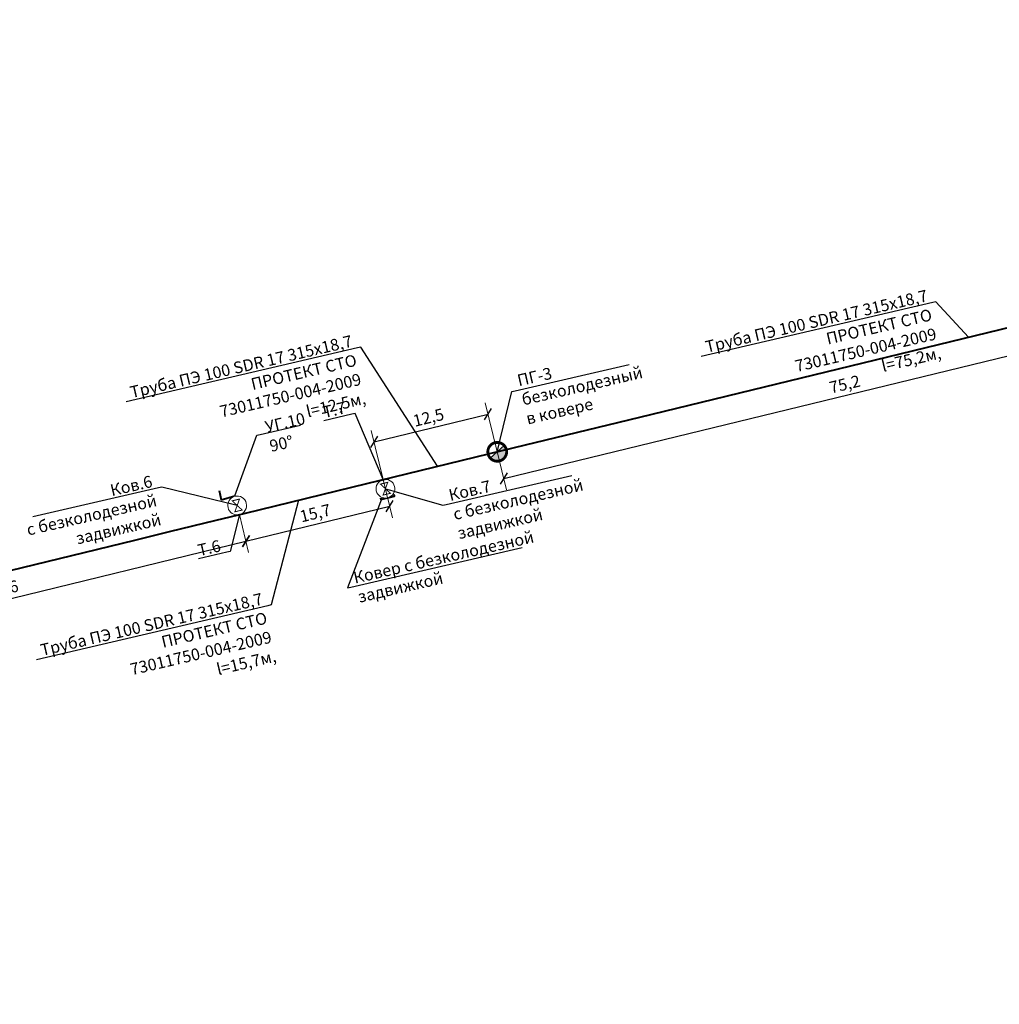
# Model space of a CAD drawing. Units: metres. Extents: x 116810 to 173446, y 93804 to 110691.
# Drawn here: x 120019 to 120123, y 94633 to 94738 of the extents above; entities that cross this region are included whole.
import ezdxf
from ezdxf import colors
from ezdxf.entities.mleader import LeaderData, LeaderLine
from ezdxf.math import Vec2, Vec3

# ---------------------------------------------------------------- set-up
doc = ezdxf.new("R2010")
doc.units = ezdxf.units.M
doc.set_wipeout_variables(frame=1)
doc.header["$PDMODE"] = 35
doc.header["$PDSIZE"] = 0.3
doc.layers.add('_ПР_Водопровод', color=5, linetype='Continuous', lineweight=40)
doc.layers.add('_ПР_Водопровод_1', color=5, linetype='Continuous', lineweight=20)
doc.styles.add('Line_GUGK', font='txt')
doc.styles.add('SEC', font='isocpeui.ttf', dxfattribs={"width": 0.9})
doc.styles.add('Иван', font='romand.shx', dxfattribs={"width": 0.8, "oblique": 15, "height": 1.5})
doc.linetypes.add('g5_122_v', pattern='A,1,-1,1.5,-0.4,["В",Line_GUGK,S=1,R=0,X=0,Y=-0.5],-1.5,1.5,-1,4,-1,4,-1,3', length=20.9)
doc.dimstyles.new('Иван', dxfattribs={"dimtxt": 1.5, "dimasz": 1, "dimexe": 1.25, "dimexo": 0, "dimgap": 0.25, "dimtad": 1, "dimdec": 1, "dimrnd": 0.1, "dimzin": 9, "dimtxsty": 'Иван', "dimblk": 'OBLIQUE', "dimcen": 2, "dimadec": 0, "dimazin": 0, "dimtfac": 1, "dimtdec": 1, "dimtmove": 0, "dimatfit": 3, "dimldrblk": 'OBLIQUE', "dimfxl": 1, "dimlwe": 15, "dimarcsym": 0})

# ---------------------------------------------------------------- blocks, each defined once
blk = doc.blocks.new('КРУГ_ГИДРАНТ')
blk.add_wipeout([(-0.129, 0.483), (-0.304, 0.397), (-0.433, 0.25), (-0.496, 0.065), (-0.483, -0.129), (-0.397, -0.304), (-0.25, -0.433), (-0.065, -0.496), (0.129, -0.483), (0.304, -0.397), (0.433, -0.25), (0.496, -0.065), (0.483, 0.129), (0.397, 0.304), (0.25, 0.433), (0.065, 0.496)])
blk.add_hatch(color=0).paths.add_polyline_path([(-0.354, -0.354, 0.198912), (0, -0.5, 0.414214), (0.5, 0, 0.198912), (0.354, 0.354)])
at = {"color": 0, "linetype": 'ByBlock', "lineweight": -2, "const_width": 0.15}
blk.add_lwpolyline([(0, 0.5, -0.414214), (0.5, 0, -0.414214), (0, -0.5, -0.414214), (-0.5, 0, -0.414214), (0, 0.5, -1.556649)], format="xyb", close=True, dxfattribs=at)
at = {"color": 0, "linetype": 'ByBlock', "lineweight": -2}
blk.add_lwpolyline([(0.354, 0.354), (-0.354, -0.354)], dxfattribs=at)
blk = doc.blocks.new('_None')
blk = doc.blocks.new('КРУГ_АРМАТУРА')
at = {"lineweight": 0}
blk.add_wipeout([(-0.129, 0.483), (-0.304, 0.397), (-0.433, 0.25), (-0.496, 0.065), (-0.483, -0.129), (-0.397, -0.304), (-0.25, -0.433), (-0.065, -0.496), (0.129, -0.483), (0.304, -0.397), (0.433, -0.25), (0.496, -0.065), (0.483, 0.129), (0.397, 0.304), (0.25, 0.433), (0.065, 0.496)], dxfattribs=at)
at = {"color": 0, "linetype": 'ByBlock', "lineweight": 0}
blk.add_lwpolyline([(0, 0.5, -0.414214), (0.5, 0, -0.414214), (0, -0.5, -0.414214), (-0.5, 0, -0.414214), (0, 0.5, -1.556649)], format="xyb", close=True, dxfattribs=at)
at = {"color": 0, "linetype": 'ByBlock', "lineweight": -2, "const_width": 0.05}
blk.add_lwpolyline([(-0.3, -0.2), (0.3, 0.2), (0.3, -0.2), (-0.3, 0.2)], close=True, dxfattribs=at)
blk = doc.blocks.new('_Oblique')
at = {"color": 0, "linetype": 'ByBlock', "lineweight": -2}
blk.add_line((-0.5, -0.5), (0.5, 0.5), dxfattribs=at)
blk = doc.blocks.new('*D201')
at = {"layer": '_ПР_Водопровод', "color": 0, "lineweight": 15, "transparency": 16777216}
for p, q in [((120042.07, 94685.27), (120043.05, 94681.22)), ((119990.95, 94672.82), (119991.93, 94668.77))]:
    blk.add_line(p, q, dxfattribs=at)
at = {"layer": '_ПР_Водопровод', "color": 0, "lineweight": -2, "transparency": 16777216}
blk.add_line((119991.64, 94669.99), (120042.76, 94682.44), dxfattribs=at)
at = {"layer": 'Defpoints', "color": 0, "lineweight": 30, "transparency": 16777216}
for p in [(120042.07, 94685.27), (120042.76, 94682.44), (119990.95, 94672.82)]:
    blk.add_point(p, dxfattribs=at)
at = {"layer": '_ПР_Водопровод', "color": 0, "lineweight": -2, "transparency": 16777216}
for p, rotation in [((120042.76, 94682.44), 13.68423336664673), ((119991.64, 94669.99), 193.6842333666467)]:
    blk.add_blockref('_Oblique', p, dxfattribs=dict(at, rotation=rotation))
at = {"layer": '_ПР_Водопровод', "color": 0, "lineweight": 15, "transparency": 16777216, "insert": (120016.96, 94677.18), "char_height": 1.25, "attachment_point": 5, "rotation": 13.6842, "style": 'SEC'}
blk.add_mtext('52,6', dxfattribs=at)
blk = doc.blocks.new('*D202')
at = {"layer": '_ПР_Водопровод', "color": 0, "lineweight": 15, "transparency": 16777216}
for p, q in [((120057.36, 94688.99), (120058.34, 94684.94)), ((120042.07, 94685.27), (120043.05, 94681.22))]:
    blk.add_line(p, q, dxfattribs=at)
at = {"layer": '_ПР_Водопровод', "color": 0, "lineweight": -2, "transparency": 16777216}
blk.add_line((120042.76, 94682.44), (120058.05, 94686.16), dxfattribs=at)
at = {"layer": 'Defpoints', "color": 0, "lineweight": 30, "transparency": 16777216}
for p in [(120057.36, 94688.99), (120058.05, 94686.16), (120042.07, 94685.27)]:
    blk.add_point(p, dxfattribs=at)
at = {"layer": '_ПР_Водопровод', "color": 0, "lineweight": -2, "transparency": 16777216}
for p, rotation in [((120058.05, 94686.16), 13.68423336655875), ((120042.76, 94682.44), 193.6842333665588)]:
    blk.add_blockref('_Oblique', p, dxfattribs=dict(at, rotation=rotation))
at = {"layer": '_ПР_Водопровод', "color": 0, "lineweight": 15, "transparency": 16777216, "insert": (120050.17, 94685.27), "char_height": 1.25, "attachment_point": 5, "rotation": 13.6842, "style": 'SEC'}
blk.add_mtext('15,7', dxfattribs=at)
blk = doc.blocks.new('*D186')
at = {"layer": '_ПР_Водопровод', "color": 0, "lineweight": 15, "transparency": 16777216}
for p, q in [((120069.48, 94691.94), (120068.21, 94697.16)), ((120057.36, 94688.99), (120056.09, 94694.21))]:
    blk.add_line(p, q, dxfattribs=at)
at = {"layer": '_ПР_Водопровод', "color": 0, "lineweight": -2, "transparency": 16777216}
blk.add_line((120056.38, 94693), (120068.51, 94695.95), dxfattribs=at)
at = {"layer": 'Defpoints', "color": 0, "lineweight": 30, "transparency": 16777216}
for p in [(120068.51, 94695.95), (120069.48, 94691.94), (120057.36, 94688.99)]:
    blk.add_point(p, dxfattribs=at)
at = {"layer": '_ПР_Водопровод', "color": 0, "lineweight": -2, "transparency": 16777216}
for p, rotation in [((120068.51, 94695.95), 13.68423323963178), ((120056.38, 94693), 193.6842332396318)]:
    blk.add_blockref('_Oblique', p, dxfattribs=dict(at, rotation=rotation))
at = {"layer": '_ПР_Водопровод', "color": 0, "lineweight": 15, "transparency": 16777216, "insert": (120062.21, 94695.44), "char_height": 1.25, "attachment_point": 5, "rotation": 13.6842, "style": 'SEC'}
blk.add_mtext('12,5', dxfattribs=at)
blk = doc.blocks.new('*D187')
at = {"layer": '_ПР_Водопровод', "color": 0, "lineweight": 15, "transparency": 16777216}
for p, q in [((120142.56, 94709.74), (120143.54, 94705.69)), ((120069.48, 94691.94), (120070.47, 94687.9))]:
    blk.add_line(p, q, dxfattribs=at)
at = {"layer": '_ПР_Водопровод', "color": 0, "lineweight": -2, "transparency": 16777216}
blk.add_line((120070.17, 94689.11), (120143.25, 94706.9), dxfattribs=at)
at = {"layer": 'Defpoints', "color": 0, "lineweight": 30, "transparency": 16777216}
for p in [(120142.56, 94709.74), (120143.25, 94706.9), (120069.48, 94691.94)]:
    blk.add_point(p, dxfattribs=at)
at = {"layer": '_ПР_Водопровод', "color": 0, "lineweight": -2, "transparency": 16777216}
for p, rotation in [((120143.25, 94706.9), 13.68423336901829), ((120070.17, 94689.11), 193.6842333690183)]:
    blk.add_blockref('_Oblique', p, dxfattribs=dict(at, rotation=rotation))
at = {"layer": '_ПР_Водопровод', "color": 0, "lineweight": 15, "transparency": 16777216, "insert": (120106.47, 94698.98), "char_height": 1.25, "attachment_point": 5, "rotation": 13.6842, "style": 'SEC'}
blk.add_mtext('75,2', dxfattribs=at)

msp = doc.modelspace()

# ---------------------------------------------------------------- linework, layer by layer
at = {"layer": '_ПР_Водопровод', "color": 4}
msp.add_line((120039.906, 94687.816), (120040.143, 94686.845), dxfattribs=at)
at = {"layer": '_ПР_Водопровод', "color": 5}
for points in [[(120057.831, 94687.04), (120057.357, 94688.992)], [(120040.143, 94686.845), (120041.584, 94687.261), (120042.069, 94685.27)]]:
    msp.add_lwpolyline(points, dxfattribs=at)
at = {"layer": '_ПР_Водопровод'}
msp.add_lwpolyline([(120057.057, 94687.057), (120057.104, 94686.863), (120058.562, 94687.219), (120058.514, 94687.413)], dxfattribs=at)

# ---------------------------------------------------------------- block references
at = {"color": 1, "xscale": 2, "yscale": 2, "rotation": 356.8290930183236}
msp.add_blockref('КРУГ_ГИДРАНТ', (120069.481, 94691.944), dxfattribs=at)

# ---------------------------------------------------------------- leaders
at = {"layer": '_ПР_Водопровод_1', "lineweight": 15}
ml = msp.add_multileader_mtext('Standard', dxfattribs=at)
ml.set_content('\\pxl0.16667,r-0.083333,se0.84167;Труба ПЭ 100 SDR 17 315х18,7 \\PПРОТЕКТ СТО 73011750-004-2009\\Pl=75,2м,', color=256, style='SEC')
ml.set_leader_properties()
ml.set_arrow_properties(name='NONE')
ml.build(insert=Vec2(0, 0))
ml.multileader.update_dxf_attribs({"text_left_attachment_type": 6, "text_right_attachment_type": 6, "dogleg_length": 0.36, "arrow_head_size": 0})
ctx = ml.context
ctx.base_point, ctx.char_height, ctx.arrow_head_size, ctx.landing_gap_size, ctx.plane_origin, ctx.plane_x_axis, ctx.plane_y_axis = Vec3(120091.458, 94702.147), 1.25, 0, 0.5, Vec3(120124.315, 94695.909), Vec3(0.9737783, 0.2274992), Vec3(-0.2274992, 0.9737783)
ctx.left_attachment, ctx.right_attachment, ctx.text_align_type = 6, 6, 2
notes = []
notes.append((ctx, [(0, (1, 1, 0), (120116.131, 94707.912), (-0.9737783, -0.2274992), 0.36, [(0, [(120119.591, 94704.145)], 0, [])])]))
ctx.mtext.insert, ctx.mtext.text_direction, ctx.mtext.rotation, ctx.mtext.alignment, ctx.mtext.flow_direction = Vec3(120114.952, 94709.177), Vec3(0.9737783, 0.2274992), 0.2295088, 3, 5
ml = msp.add_multileader_mtext('Standard', dxfattribs=at)
ml.set_content('\\pxl0.16667,r-0.083333,se0.84167;Труба ПЭ 100 SDR 17 315х18,7 \\PПРОТЕКТ СТО 73011750-004-2009\\Pl=12,5м,', color=256, style='SEC')
ml.set_leader_properties()
ml.set_arrow_properties(name='NONE')
ml.build(insert=Vec2(0, 0))
ml.multileader.update_dxf_attribs({"text_left_attachment_type": 6, "text_right_attachment_type": 6, "dogleg_length": 0.36, "arrow_head_size": 0})
ctx = ml.context
ctx.base_point, ctx.char_height, ctx.arrow_head_size, ctx.landing_gap_size, ctx.plane_origin, ctx.plane_x_axis, ctx.plane_y_axis = Vec3(120030.293, 94697.318), 1.25, 0, 0.5, Vec3(120067.302, 94672.979), Vec3(0.9737783, 0.2274992), Vec3(-0.2274992, 0.9737783)
ctx.left_attachment, ctx.right_attachment, ctx.text_align_type = 6, 6, 2
notes.append((ctx, [(0, (1, 1, 0), (120054.967, 94703.082), (-0.9737783, -0.2274992), 0.36, [(0, [(120063.141, 94690.401)], 0, [])])]))
ctx.mtext.insert, ctx.mtext.text_direction, ctx.mtext.rotation, ctx.mtext.alignment, ctx.mtext.flow_direction = Vec3(120053.788, 94704.347), Vec3(0.9737783, 0.2274992), 0.2295088, 3, 5
ml = msp.add_multileader_mtext('Standard', dxfattribs=at)
ml.set_content('Т.7 ', color=256, style='SEC')
ml.set_leader_properties()
ml.set_arrow_properties(name='NONE')
ml.build(insert=Vec2(0, 0))
ml.multileader.update_dxf_attribs({"text_left_attachment_type": 6, "text_right_attachment_type": 6, "dogleg_length": 0.36, "arrow_head_size": 0})
ctx = ml.context
ctx.base_point, ctx.char_height, ctx.arrow_head_size, ctx.landing_gap_size, ctx.plane_origin, ctx.plane_x_axis, ctx.plane_y_axis = Vec3(120051.072, 94695.264), 1.25, 0, 0.5, Vec3(120054.018, 94731.634), Vec3(0.9743701, 0.2249511), Vec3(-0.2249511, 0.9743701)
ctx.left_attachment, ctx.right_attachment, ctx.text_align_type = 6, 6, 2
notes.append((ctx, [(0, (1, 1, 0), (120054.373, 94696.026), (-0.9743701, -0.2249511), 0.36, [(0, [(120057.366, 94688.995)], 0, [])])]))
ctx.mtext.insert, ctx.mtext.text_direction, ctx.mtext.rotation, ctx.mtext.alignment, ctx.mtext.flow_direction = Vec3(120053.197, 94697.294), Vec3(0.9743701, 0.2249511), 0.2268928, 3, 5
ml = msp.add_multileader_mtext('Standard', dxfattribs=at)
ml.set_content('\\pxl0.16667,r-0.083333,se0.84167;УГ.10\\P90%%D\\P ', color=256, style='SEC')
ml.set_leader_properties()
ml.set_arrow_properties(name='NONE')
ml.build(insert=Vec2(0, 0))
ml.multileader.update_dxf_attribs({"text_left_attachment_type": 6, "text_right_attachment_type": 6, "dogleg_length": 0.36, "arrow_head_size": 0})
ctx = ml.context
ctx.base_point, ctx.char_height, ctx.arrow_head_size, ctx.landing_gap_size, ctx.plane_origin, ctx.plane_x_axis, ctx.plane_y_axis = Vec3(120044.281, 94693.798), 1.25, 0, 0.5, Vec3(120054.563, 94692.93), Vec3(0.9743701, 0.2249511), Vec3(-0.2249511, 0.9743701)
ctx.left_attachment, ctx.right_attachment = 6, 6
notes.append((ctx, [(1, (1, 1, 0), (120043.931, 94693.717), (0.9743701, 0.2249511), 0.36, [(0, [(120041.584, 94687.261)], 0, [])])]))
ctx.mtext.insert, ctx.mtext.text_direction, ctx.mtext.rotation, ctx.mtext.flow_direction = Vec3(120044.487, 94695.128), Vec3(0.9743701, 0.2249511), 0.2268928, 5
ml = msp.add_multileader_mtext('Standard', dxfattribs=at)
ml.set_content('Ковер с безколодезной \\Pзадвижкой ', color=256, style='SEC')
ml.set_leader_properties()
ml.set_arrow_properties(name='NONE')
ml.build(insert=Vec2(0, 0))
ml.multileader.update_dxf_attribs({"text_left_attachment_type": 6, "text_right_attachment_type": 6, "dogleg_length": 0.36, "arrow_head_size": 0})
ctx = ml.context
ctx.base_point, ctx.char_height, ctx.arrow_head_size, ctx.landing_gap_size, ctx.plane_origin, ctx.plane_x_axis, ctx.plane_y_axis = Vec3(120053.927, 94677.556), 1.25, 0, 0.5, Vec3(120062.609, 94694.454), Vec3(0.9743701, 0.2249511), Vec3(-0.2249511, 0.9743701)
ctx.left_attachment, ctx.right_attachment = 6, 6
notes.append((ctx, [(1, (1, 1, 0), (120053.576, 94677.475), (0.9743701, 0.2249511), 0.36, [(0, [(120057.594, 94688.016)], 0, [])])]))
ctx.mtext.insert, ctx.mtext.text_direction, ctx.mtext.rotation, ctx.mtext.flow_direction = Vec3(120054.077, 94679.13), Vec3(0.9743701, 0.2249511), 0.2268928, 5
ml = msp.add_multileader_mtext('Standard', dxfattribs=at)
ml.set_content('\\pxl0.16667,r-0.083333,se0.84167;Труба ПЭ 100 SDR 17 315х18,7 \\PПРОТЕКТ СТО 73011750-004-2009\\Pl=15,7м, ', color=256, style='SEC')
ml.set_leader_properties()
ml.set_arrow_properties(name='NONE')
ml.build(insert=Vec2(0, 0))
ml.multileader.update_dxf_attribs({"text_left_attachment_type": 6, "text_right_attachment_type": 6, "dogleg_length": 0.36, "arrow_head_size": 0})
ctx = ml.context
ctx.base_point, ctx.char_height, ctx.arrow_head_size, ctx.landing_gap_size, ctx.plane_origin, ctx.plane_x_axis, ctx.plane_y_axis = Vec3(120020.768, 94669.894), 1.25, 0, 0.5, Vec3(120052.529, 94669.382), Vec3(0.9737783, 0.2274992), Vec3(-0.2274992, 0.9737783)
ctx.left_attachment, ctx.right_attachment, ctx.text_align_type = 6, 6, 2
notes.append((ctx, [(0, (1, 1, 0), (120045.442, 94675.659), (-0.9737783, -0.2274992), 0.36, [(0, [(120048.367, 94686.803)], 0, [])])]))
ctx.mtext.insert, ctx.mtext.text_direction, ctx.mtext.rotation, ctx.mtext.alignment, ctx.mtext.flow_direction = Vec3(120044.263, 94676.924), Vec3(0.9737783, 0.2274992), 0.2295088, 3, 5
ml = msp.add_multileader_mtext('Standard', dxfattribs=at)
ml.set_content('Т.6 ', color=256, style='SEC')
ml.set_leader_properties()
ml.set_arrow_properties(name='NONE')
ml.build(insert=Vec2(0, 0))
ml.multileader.update_dxf_attribs({"text_left_attachment_type": 6, "text_right_attachment_type": 6, "dogleg_length": 0.36, "arrow_head_size": 0})
ctx = ml.context
ctx.base_point, ctx.char_height, ctx.arrow_head_size, ctx.landing_gap_size, ctx.plane_origin, ctx.plane_x_axis, ctx.plane_y_axis = Vec3(120037.885, 94680.598), 1.25, 0, 0.5, Vec3(120041.101, 94717.679), Vec3(0.9743701, 0.2249511), Vec3(-0.2249511, 0.9743701)
ctx.left_attachment, ctx.right_attachment, ctx.text_align_type = 6, 6, 2
notes.append((ctx, [(0, (1, 1, 0), (120041.072, 94681.334), (-0.9743701, -0.2249511), 0.36, [(0, [(120042.069, 94685.27)], 0, [])])]))
ctx.mtext.insert, ctx.mtext.text_direction, ctx.mtext.rotation, ctx.mtext.alignment, ctx.mtext.flow_direction = Vec3(120039.897, 94682.602), Vec3(0.9743701, 0.2249511), 0.2268928, 3, 5
for ctx, leaders in notes:
    for number, flags, end, landing, length, lines in leaders:
        leader = LeaderData()
        leader.index, (leader.has_last_leader_line, leader.has_dogleg_vector, leader.attachment_direction) = number, flags
        leader.last_leader_point, leader.dogleg_vector, leader.dogleg_length = Vec3(end), Vec3(landing), length
        for number, points, colour, breaks in lines:
            line = LeaderLine()
            line.index, line.vertices, line.color, line.breaks = number, Vec3.list(points), colors.encode_raw_color(colour), breaks
            leader.lines.append(line)
        ctx.leaders.append(leader)

# ---------------------------------------------------------------- next in the draw order: block references
at = {"color": 1, "xscale": 2, "yscale": 2, "rotation": 103.6842333666738}
for p in [(120057.593, 94688.021), (120041.832, 94686.241)]:
    msp.add_blockref('КРУГ_АРМАТУРА', p, dxfattribs=at)

# ---------------------------------------------------------------- next in the draw order: dimensions: what is measured, and where the dimension line sits
at = {"layer": '_ПР_Водопровод', "color": 1, "lineweight": 15}
dim = msp.add_aligned_dim(p1=(120069.481, 94691.944), p2=(120142.559, 94709.738), distance=-2.917, dimstyle='Иван', override={"dimtxt": 1.25, "dimtxsty": 'SEC'}, dxfattribs=at)
dim.commit()
dim.dimension.update_dxf_attribs({"geometry": '*D187', "text_midpoint": (120106.474, 94698.979)})

# ---------------------------------------------------------------- next in the draw order: leaders
at = {"layer": '_ПР_Водопровод_1', "lineweight": 15}
ml = msp.add_multileader_mtext('Standard', dxfattribs=at)
ml.set_content('ПГ-3\\Pбезколодезный\\Pв ковере', color=256, style='SEC')
ml.set_leader_properties()
ml.set_arrow_properties(name='NONE')
ml.build(insert=Vec2(0, 0))
ml.multileader.update_dxf_attribs({"text_left_attachment_type": 6, "text_right_attachment_type": 6, "dogleg_length": 0.36, "arrow_head_size": 0})
ctx = ml.context
ctx.base_point, ctx.char_height, ctx.arrow_head_size, ctx.landing_gap_size, ctx.plane_origin, ctx.plane_x_axis, ctx.plane_y_axis = Vec3(120071.376, 94698.426), 1.25, 0, 0.5, Vec3(120074.994, 94676.37), Vec3(0.9743701, 0.2249511), Vec3(-0.2249511, 0.9743701)
ctx.left_attachment, ctx.right_attachment = 6, 6
notes = []
notes.append((ctx, [(1, (1, 1, 0), (120071.026, 94698.345), (0.9743701, 0.2249511), 0.36, [(0, [(120069.481, 94691.944)], 0, [])])]))
ctx.mtext.insert, ctx.mtext.text_direction, ctx.mtext.rotation, ctx.mtext.flow_direction = Vec3(120071.498, 94700.122), Vec3(0.9743701, 0.2249511), 0.2268928, 5
for ctx, leaders in notes:
    for number, flags, end, landing, length, lines in leaders:
        leader = LeaderData()
        leader.index, (leader.has_last_leader_line, leader.has_dogleg_vector, leader.attachment_direction) = number, flags
        leader.last_leader_point, leader.dogleg_vector, leader.dogleg_length = Vec3(end), Vec3(landing), length
        for number, points, colour, breaks in lines:
            line = LeaderLine()
            line.index, line.vertices, line.color, line.breaks = number, Vec3.list(points), colors.encode_raw_color(colour), breaks
            leader.lines.append(line)
        ctx.leaders.append(leader)

# ---------------------------------------------------------------- next in the draw order: linework, layer by layer
at = {"layer": '_ПР_Водопровод', "color": 5, "linetype": 'g5_122_v'}
msp.add_lwpolyline([(119809.312, 94633.175), (119838.746, 94640.162), (119867.698, 94647.034), (119920.453, 94659.556), (119934.316, 94662.847), (119941.927, 94660.887), (119954.606, 94663.974), (119959.132, 94665.076), (119973.659, 94668.613), (119989.429, 94672.453), (119994.926, 94673.791), (120030.933, 94682.559), (120034.627, 94683.458), (120039.593, 94684.667), (120042.726, 94685.43), (120054.008, 94688.177), (120070.158, 94692.109), (120084.651, 94695.638), (120122.951, 94704.963), (120168.397, 94716.028), (120191.037, 94721.541), (120209.655, 94726.074), (120214.074, 94727.15), (120259.458, 94737.911)], dxfattribs=at)

# ---------------------------------------------------------------- next in the draw order: dimensions: what is measured, and where the dimension line sits
at = {"layer": '_ПР_Водопровод', "color": 1, "lineweight": 15}
for p1, p2, distance, picture, middle in [((120057.357, 94688.992), (120069.481, 94691.944), 4.12, '*D186', (120062.208, 94695.443)), ((120042.069, 94685.27), (120057.357, 94688.992), -2.917, '*D202', (120050.166, 94685.269)), ((119990.947, 94672.823), (120042.069, 94685.27), -2.917, '*D201', (120016.961, 94677.184))]:
    dim = msp.add_aligned_dim(p1=p1, p2=p2, distance=distance, dimstyle='Иван', override={"dimtxt": 1.25, "dimtxsty": 'SEC'}, dxfattribs=at)
    dim.commit()
    dim.dimension.update_dxf_attribs({"geometry": picture, "text_midpoint": middle})

# ---------------------------------------------------------------- next in the draw order: leaders
at = {"layer": '_ПР_Водопровод_1', "lineweight": 15}
ml = msp.add_multileader_mtext('Standard', dxfattribs=at)
ml.set_content('Ков.7\\Pс безколодезной \\Pзадвижкой ', color=256, style='SEC')
ml.set_leader_properties()
ml.set_arrow_properties(name='NONE')
ml.build(insert=Vec2(0, 0))
ml.multileader.update_dxf_attribs({"text_left_attachment_type": 6, "text_right_attachment_type": 6, "dogleg_length": 0.36, "arrow_head_size": 0})
ctx = ml.context
ctx.base_point, ctx.char_height, ctx.arrow_head_size, ctx.landing_gap_size, ctx.plane_origin, ctx.plane_x_axis, ctx.plane_y_axis = Vec3(120064.059, 94686.352), 1.25, 0, 0.5, Vec3(120062.609, 94694.454), Vec3(0.9743701, 0.2249511), Vec3(-0.2249511, 0.9743701)
ctx.left_attachment, ctx.right_attachment = 6, 6
notes = []
notes.append((ctx, [(1, (1, 1, 0), (120063.708, 94686.271), (0.9743701, 0.2249511), 0.36, [(0, [(120057.594, 94688.016)], 0, [])])]))
ctx.mtext.insert, ctx.mtext.text_direction, ctx.mtext.rotation, ctx.mtext.flow_direction = Vec3(120064.208, 94687.926), Vec3(0.9743701, 0.2249511), 0.2268928, 5
ml = msp.add_multileader_mtext('Standard', dxfattribs=at)
ml.set_content('Ков.6\\Pс безколодезной \\Pзадвижкой ', color=256, style='SEC')
ml.set_leader_properties()
ml.set_arrow_properties(name='NONE')
ml.build(insert=Vec2(0, 0))
ml.multileader.update_dxf_attribs({"text_left_attachment_type": 6, "text_right_attachment_type": 6, "dogleg_length": 0.36, "arrow_head_size": 0})
ctx = ml.context
ctx.base_point, ctx.char_height, ctx.arrow_head_size, ctx.landing_gap_size, ctx.plane_origin, ctx.plane_x_axis, ctx.plane_y_axis = Vec3(120020.994, 94685.223), 1.25, 0, 0.5, Vec3(120051.647, 94670.352), Vec3(0.9743701, 0.2249511), Vec3(-0.2249511, 0.9743701)
ctx.left_attachment, ctx.right_attachment, ctx.text_align_type = 6, 6, 2
notes.append((ctx, [(0, (1, 1, 0), (120033.806, 94688.181), (-0.9743701, -0.2249511), 0.36, [(0, [(120041.832, 94686.241)], 0, [])])]))
ctx.mtext.insert, ctx.mtext.text_direction, ctx.mtext.rotation, ctx.mtext.alignment, ctx.mtext.flow_direction = Vec3(120032.631, 94689.449), Vec3(0.9743701, 0.2249511), 0.2268928, 3, 5
for ctx, leaders in notes:
    for number, flags, end, landing, length, lines in leaders:
        leader = LeaderData()
        leader.index, (leader.has_last_leader_line, leader.has_dogleg_vector, leader.attachment_direction) = number, flags
        leader.last_leader_point, leader.dogleg_vector, leader.dogleg_length = Vec3(end), Vec3(landing), length
        for number, points, colour, breaks in lines:
            line = LeaderLine()
            line.index, line.vertices, line.color, line.breaks = number, Vec3.list(points), colors.encode_raw_color(colour), breaks
            leader.lines.append(line)
        ctx.leaders.append(leader)

doc.saveas('drawing.dxf')
